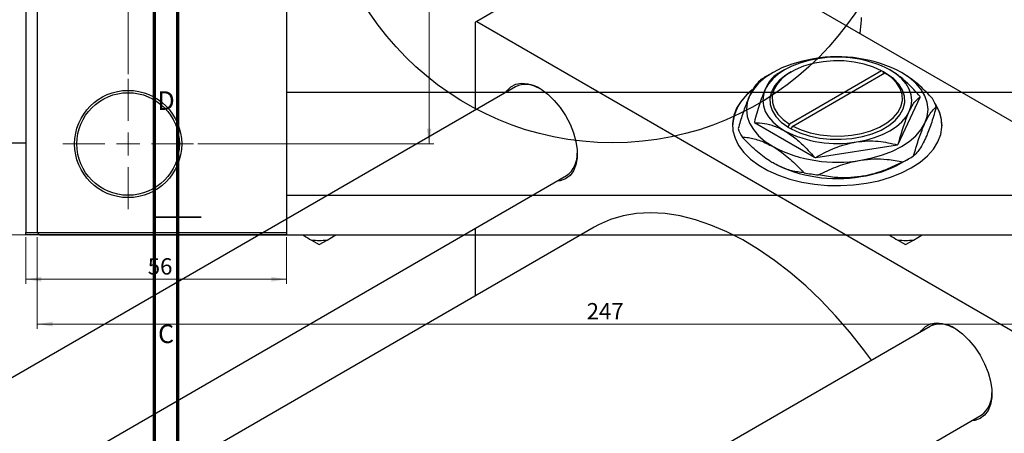
# Model space of a CAD drawing. Units: millimetres. Extents: x -180 to 463, y -159 to 318.
# Drawn here: x -14 to 197, y 102 to 191 of the extents above; entities that cross this region are included whole.
import ezdxf

# ---------------------------------------------------------------- set-up
doc = ezdxf.new("R2010")
doc.units = ezdxf.units.MM
doc.styles.add('SLDTEXTSTYLE0', font='TXT', dxfattribs={"width": 0.75})
doc.dimstyles.new('SLDDIMSTYLE0', dxfattribs={"dimtxt": 3.5, "dimasz": 3.302, "dimexe": 0, "dimexo": 0.0625, "dimgap": 0.875, "dimtad": 1, "dimdec": 0, "dimrnd": 1e-09, "dimzin": 12, "dimdsep": 46, "dimtxsty": 'SLDTEXTSTYLE0', "dimsah": 1, "dimcen": 0.09, "dimadec": 0, "dimazin": 3, "dimtfac": 1, "dimtdec": 0, "dimtofl": 0, "dimtmove": 0, "dimatfit": 3, "dimfxl": 1, "dimfrac": 2, "dimtolj": 1, "dimtzin": 12, "dimarcsym": 0})
doc.dimstyles.new('SLDDIMSTYLE1', dxfattribs={"dimtxt": 3.5, "dimasz": 3.302, "dimexe": 0, "dimexo": 0.0625, "dimgap": 0.875, "dimtad": 1, "dimdec": 0, "dimrnd": 1e-09, "dimzin": 12, "dimdsep": 46, "dimtxsty": 'SLDTEXTSTYLE0', "dimsah": 1, "dimcen": 0.09, "dimadec": 0, "dimazin": 3, "dimtfac": 1, "dimtofl": 0, "dimtmove": 0, "dimatfit": 3, "dimfxl": 1, "dimfrac": 2, "dimtolj": 1, "dimtzin": 12, "dimarcsym": 0})

# ---------------------------------------------------------------- blocks, each defined once
blk = doc.blocks.new('_D')
at = {"color": 7, "linetype": 'Continuous', "lineweight": 0}
for p, q in [((-12.66, 144.18), (-12.66, 134.18)), ((43.34, 144.18), (43.34, 134.18)), ((-12.66, 135.18), (43.34, 135.18))]:
    blk.add_line(p, q, dxfattribs=at)
at = {"color": 7, "linetype": 'Continuous', "lineweight": 18}
for points in [[(-12.66, 135.18), (-9.36, 134.67), (-9.36, 135.68)], [(43.34, 135.18), (40.04, 135.68), (40.04, 134.67)]]:
    blk.add_solid(points, dxfattribs=at)
at = {"color": 7, "linetype": 'Continuous', "lineweight": 18, "insert": (13.52, 139.69), "char_height": 3.5, "attachment_point": 1, "style": 'SLDTEXTSTYLE0'}
blk.add_mtext('56', dxfattribs=at)
blk = doc.blocks.new('_D_2')
at = {"color": 7, "linetype": 'Continuous', "lineweight": 0}
for p, q in [((-10.69, 309.68), (-30.97, 309.68)), ((-29.97, 144.68), (-29.97, 309.68)), ((-10.69, 144.68), (-30.97, 144.68))]:
    blk.add_line(p, q, dxfattribs=at)
at = {"color": 7, "linetype": 'Continuous', "lineweight": 18}
for points in [[(-29.97, 309.68), (-30.47, 306.37), (-29.46, 306.37)], [(-29.97, 144.68), (-29.46, 147.98), (-30.47, 147.98)]]:
    blk.add_solid(points, dxfattribs=at)
at = {"color": 7, "linetype": 'Continuous', "lineweight": 18, "insert": (-34.48, 225.38), "char_height": 3.5, "attachment_point": 1, "rotation": 90, "style": 'SLDTEXTSTYLE0'}
blk.add_mtext('165', dxfattribs=at)
blk = doc.blocks.new('_D_3')
at = {"color": 7, "linetype": 'Continuous', "lineweight": 0}
for p, q in [((-10.19, 144.18), (-10.19, 124.57)), ((236.81, 144.18), (236.81, 124.57)), ((-10.19, 125.57), (236.81, 125.57))]:
    blk.add_line(p, q, dxfattribs=at)
at = {"color": 7, "linetype": 'Continuous', "lineweight": 18}
for points in [[(-10.19, 125.57), (-6.89, 125.06), (-6.89, 126.07)], [(236.81, 125.57), (233.51, 126.07), (233.51, 125.06)]]:
    blk.add_solid(points, dxfattribs=at)
at = {"color": 7, "linetype": 'Continuous', "lineweight": 18, "insert": (107.76, 130.08), "char_height": 3.5, "attachment_point": 1, "style": 'SLDTEXTSTYLE0'}
blk.add_mtext('247', dxfattribs=at)
blk = doc.blocks.new('_D_4')
at = {"color": 7, "linetype": 'Continuous', "lineweight": 0}
for p, q in [((24.31, 290.18), (74.93, 290.18)), ((73.93, 290.18), (73.93, 164.18)), ((24.31, 164.18), (74.93, 164.18))]:
    blk.add_line(p, q, dxfattribs=at)
at = {"color": 7, "linetype": 'Continuous', "lineweight": 18}
for points in [[(73.93, 290.18), (73.42, 286.87), (74.44, 286.87)], [(73.93, 164.18), (74.44, 167.48), (73.42, 167.48)]]:
    blk.add_solid(points, dxfattribs=at)
at = {"color": 7, "linetype": 'Continuous', "lineweight": 18, "insert": (69.42, 225.65), "char_height": 3.5, "attachment_point": 1, "rotation": 90, "style": 'SLDTEXTSTYLE0'}
blk.add_mtext('126', dxfattribs=at)
blk = doc.blocks.new('_D_5')
at = {"color": 7, "linetype": 'Continuous', "lineweight": 0}
for p, q in [((9.31, 179.18), (9.31, 198.18)), ((9.31, 197.18), (217.31, 197.18)), ((217.31, 179.18), (217.31, 198.18))]:
    blk.add_line(p, q, dxfattribs=at)
at = {"color": 7, "linetype": 'Continuous', "lineweight": 18}
for points in [[(9.31, 197.18), (12.61, 196.67), (12.61, 197.68)], [(217.31, 197.18), (214.01, 197.68), (214.01, 196.67)]]:
    blk.add_solid(points, dxfattribs=at)
at = {"color": 7, "linetype": 'Continuous', "lineweight": 18, "insert": (107.67, 201.69), "char_height": 3.5, "attachment_point": 1, "style": 'SLDTEXTSTYLE0'}
blk.add_mtext('208', dxfattribs=at)
blk = doc.blocks.new('SW_CENTERMARKSYMBOL_3')
at = {"color": 0, "linetype": 'Continuous', "lineweight": 18}
for p, q in [((0, 5), (0, 14)), ((0, 0), (0, 2.5)), ((-5, 0), (-14, 0)), ((0, 0), (-2.5, 0)), ((0, 0), (0, -2.5)), ((0, 0), (2.5, 0)), ((5, 0), (14, 0)), ((0, -5), (0, -14))]:
    blk.add_line(p, q, dxfattribs=at)

msp = doc.modelspace()

# ---------------------------------------------------------------- linework, layer by layer
at = {"color": 7, "linetype": 'Continuous', "lineweight": 25}
for p, q in [((-12.66, 309.18), (-12.66, 145.18)), ((-10.19, 309.18), (-10.19, 145.18)), ((43.34, 309.18), (43.34, 145.18)), ((123.04, 212.92), (84.15, 190.47)), ((123.04, 212.92), (239, 145.99)), ((84.15, 190.47), (83.79, 190.27)), ((84.15, 190.47), (200.11, 123.54)), ((83.79, 190.27), (83.79, 171.45)), ((150.25, 180.06), (148.56, 179.08)), ((171.11, 179.86), (151.33, 168.44)), ((171.47, 179.66), (171.11, 179.86)), ((147.78, 179.53), (146.26, 178.65)), ((151.67, 179.66), (151.32, 179.45)), ((152.03, 168.03), (171.82, 179.45)), ((172.18, 179.25), (171.47, 179.66)), ((171.47, 179.66), (171.47, 179.66)), ((171.47, 179.25), (171.47, 179.66)), ((171.82, 179.45), (172.17, 179.25)), ((172.17, 179.25), (172.18, 179.25)), ((92.47, 176.46), (-86.23, 73.32)), ((307.34, 175.23), (43.34, 175.23)), ((174.68, 164.12), (179.38, 174.25)), ((143.84, 168.76), (156.69, 161.34)), ((151.33, 168.44), (150.97, 167.83)), ((150.97, 167.83), (150.97, 167.82)), ((150.97, 167.82), (151.67, 167.42)), ((151.67, 167.42), (151.68, 167.42)), ((151.68, 167.42), (152.03, 168.03)), ((-34.66, 164.43), (-12.66, 164.43)), ((156.94, 161.3), (174.49, 164.01)), ((175.37, 160.11), (176.89, 160.99)), ((-64.23, 60.62), (103.47, 157.41)), ((43.34, 153.23), (307.34, 153.23)), ((109.39, 146.36), (-51.7, 53.39)), ((83.79, 146.05), (83.79, 131.59)), ((-12.66, 145.18), (43.34, 145.18)), ((-12.66, 144.68), (-12.66, 145.18)), ((43.34, 144.68), (-12.66, 144.68)), ((-10.19, 145.18), (-9.69, 144.68)), ((-9.69, 144.68), (236.31, 144.68)), ((43.34, 145.18), (43.34, 144.68)), ((52.03, 143.57), (53.94, 144.68)), ((177.93, 143.57), (179.84, 144.68)), ((48.69, 143.57), (50.36, 142.61)), ((50.36, 142.61), (52.03, 143.57)), ((174.59, 143.57), (176.26, 142.61)), ((176.26, 142.61), (177.93, 143.57)), ((181.5, 125.08), (2.79, 21.94)), ((24.8, 9.24), (192.49, 106.03))]:
    msp.add_line(p, q, dxfattribs=at)
at = {"color": 7, "linetype": 'Continuous', "lineweight": 70}
for p, q in [((15, 5), (15, 292)), ((20, 10), (20, 287))]:
    msp.add_line(p, q, dxfattribs=at)
at = {"color": 7, "linetype": 'Continuous', "lineweight": 35}
for p, q in [((15, 148.5), (25, 148.5)), ((20, 148.5), (15, 148.5))]:
    msp.add_line(p, q, dxfattribs=at)
at = {"color": 7, "linetype": 'Continuous', "lineweight": 25, "flags": 128}
for points in [[(156.53, 182.45), (154.11, 181.97), (151.82, 181.32), (149.7, 180.51), (147.79, 179.54), (146.1, 178.43), (144.69, 177.2), (143.56, 175.88), (142.74, 174.49)], [(157.43, 182.46), (155.45, 182.07), (153.57, 181.53), (151.83, 180.86), (150.26, 180.07), (148.88, 179.16), (147.72, 178.15), (146.79, 177.07), (146.12, 175.93)], [(171.11, 179.86), (169.34, 180.67), (167.37, 181.3), (165.24, 181.74), (163.02, 181.98), (160.76, 182.01), (158.52, 181.83), (156.36, 181.44), (154.34, 180.86), (152.51, 180.1), (150.91, 179.18), (149.59, 178.12), (148.58, 176.95), (147.91, 175.71), (147.6, 174.42), (147.65, 173.11), (148.06, 171.83), (148.83, 170.6), (149.93, 169.46), (151.33, 168.44)], [(177.03, 171.15), (177.44, 172.33), (177.57, 173.54), (177.44, 174.74), (177.03, 175.93), (176.36, 177.07), (175.43, 178.15), (174.27, 179.16), (172.89, 180.07)], [(151.32, 179.45), (150.53, 178.96), (149.16, 177.86), (148.11, 176.65), (147.42, 175.36), (147.1, 174.02), (147.15, 172.67), (147.58, 171.34), (148.38, 170.07), (149.52, 168.89), (150.97, 167.83)], [(151.68, 167.42), (153.52, 166.58), (155.56, 165.92), (157.77, 165.46), (160.07, 165.21), (162.41, 165.18), (164.73, 165.37), (166.97, 165.77), (169.06, 166.37), (170.97, 167.16), (172.62, 168.12), (173.99, 169.21), (175.03, 170.42), (175.73, 171.72), (176.05, 173.05), (176, 174.41), (175.56, 175.74), (174.77, 177.01), (173.63, 178.19), (172.17, 179.25)], [(152.03, 168.03), (153.81, 167.22), (155.78, 166.59), (157.91, 166.15), (160.13, 165.91), (162.39, 165.88), (164.63, 166.06), (166.79, 166.45), (168.81, 167.03), (170.64, 167.79), (172.24, 168.71), (173.56, 169.77), (174.57, 170.94), (175.24, 172.18), (175.55, 173.48), (175.5, 174.78), (175.09, 176.06), (174.32, 177.29), (173.22, 178.43), (171.82, 179.45)], [(180.41, 168.66), (180.91, 170.11), (181.07, 171.58), (180.91, 173.05), (180.41, 174.49), (179.59, 175.88), (178.46, 177.2), (177.04, 178.43), (175.36, 179.54)], [(90.44, 175.29), (90.64, 175.58), (91.49, 176.44), (92.55, 177), (93.76, 177.22), (95.1, 177.11), (96.52, 176.67), (97.98, 175.9), (99.43, 174.84), (100.81, 173.52), (102.1, 171.98), (103.24, 170.28), (104.19, 168.45), (104.94, 166.58), (105.45, 164.71), (105.72, 162.9), (105.72, 161.21), (105.45, 159.71), (104.94, 158.43), (104.19, 157.41), (103.24, 156.7), (102.1, 156.31), (101.44, 156.24)], [(143.3, 175.8), (142.21, 174.84), (140.92, 173.39), (139.97, 171.85), (139.35, 170.26), (139.09, 168.64), (139.17, 167.01), (139.62, 165.4), (140.4, 163.83), (141.53, 162.33), (142.96, 160.93), (144.7, 159.64), (146.69, 158.49), (148.93, 157.49), (151.36, 156.66), (153.95, 156.01), (156.67, 155.56), (159.46, 155.3), (162.28, 155.25), (165.09, 155.4), (167.85, 155.76), (170.51, 156.31), (173.03, 157.05), (175.36, 157.97), (177.48, 159.05), (179.35, 160.27), (180.94, 161.62), (182.22, 163.07), (183.18, 164.61), (183.8, 166.2), (184.06, 167.82), (183.97, 169.45), (183.53, 171.06), (182.74, 172.63), (182.53, 172.95)], [(146.12, 175.93), (145.71, 174.74), (145.57, 173.54), (145.71, 172.33), (146.12, 171.15), (146.79, 170), (147.72, 168.92), (148.88, 167.92), (150.26, 167.01)], [(142.74, 174.49), (142.24, 173.05), (142.07, 171.58), (142.24, 170.11), (142.74, 168.66), (143.56, 167.27), (144.69, 165.95), (146.1, 164.73), (147.79, 163.62)], [(165.72, 164.62), (167.7, 165.01), (169.57, 165.54), (171.31, 166.21), (172.89, 167.01), (174.27, 167.92), (175.43, 168.92), (176.36, 170), (177.03, 171.15)], [(166.62, 160.71), (169.04, 161.18), (171.32, 161.83), (173.44, 162.65), (175.36, 163.62), (177.04, 164.73), (178.46, 165.95), (179.59, 167.27), (180.41, 168.66)], [(168.91, 117.82), (167.23, 120.09), (164.29, 123.81), (161.23, 127.34), (158.06, 130.67), (154.8, 133.77), (151.48, 136.63), (148.1, 139.23), (144.69, 141.56), (141.27, 143.61), (137.86, 145.36), (134.46, 146.81), (131.11, 147.95), (127.82, 148.77), (124.6, 149.26), (121.48, 149.43), (118.48, 149.27), (115.6, 148.79), (112.87, 147.98), (110.3, 146.86), (109.39, 146.36)], [(179.46, 123.91), (179.66, 124.2), (180.52, 125.06), (181.57, 125.62), (182.79, 125.84), (184.13, 125.73), (185.55, 125.29), (187.01, 124.52), (188.45, 123.46), (189.84, 122.14), (191.12, 120.6), (192.26, 118.9), (193.22, 117.07), (193.97, 115.2), (194.48, 113.33), (194.74, 111.52), (194.74, 109.83), (194.48, 108.33), (193.97, 107.05), (193.22, 106.03), (192.26, 105.32), (191.12, 104.93), (190.46, 104.86)]]:
    msp.add_lwpolyline(points, dxfattribs=at)
at = {"color": 7, "linetype": 'Continuous', "lineweight": 25}
for centre, radius in [((113.31, 227.18), 62.75), ((9.31, 164.18), 11.5), ((9.31, 164.18), 11)]:
    msp.add_circle(centre, radius, dxfattribs=at)
for centre, radius, start, end in [((161.61, 152.94), 29.94, 62.6492, 99.769), ((161.6, 158.25), 24.57, 62.6492, 99.769), ((155.89, 161.95), 19.28, 119.9823, 123.7768), ((94.74, 171.57), 5.4, 55.4998, 114.892), ((148.91, 167.52), 9.85, 126.0247, 176.85), ((172.63, 171.21), 7.4, 24.2803, 25.5274), ((174.56, 169.4), 8.73, 18.4164, 31.3913), ((175.64, 167.92), 8.44, 1.0172, 32.9315), ((148.58, 170.25), 8.73, 198.4164, 211.3913), ((150.52, 171.95), 7.4, 204.2803, 205.5274), ((161.55, 188.83), 24.57, 242.6492, 279.769), ((161.54, 190.21), 29.94, 242.6492, 279.769), ((165.91, 179.09), 17.35, 299.6378, 300.3446), ((100.09, 161.95), 5.66, 306.6178, 2.9551), ((161.36, 190.74), 29.77, 260.9625, 261.4557), ((166.66, 178.64), 20.4, 296.3102, 303.6722), ((161.54, 186.7), 29.94, 242.6492, 279.769), ((163.23, 181.93), 24.97, 277.797, 299.0818), ((161.33, 192.33), 34.99, 258.6407, 263.7774), ((50.36, 164.23), 20.72, 265.3792, 274.6208), ((176.26, 164.23), 20.72, 265.3792, 274.6208), ((183.77, 120.19), 5.4, 55.4998, 114.892), ((189.12, 110.57), 5.66, 306.6178, 2.9551)]:
    msp.add_arc(centre, radius, start, end, dxfattribs=at)
for points, knots in [([(166.72, 191.33), (166.72, 191.13), (166.71, 190.04), (166.53, 188.86), (166.39, 187.9)], [0, 0, 0, 0, 0.181113, 1, 1, 1, 1]), ([(179.31, 174.4), (178.61, 175.18), (177.25, 176.68), (175.09, 178.65), (173.63, 179.59), (172.89, 180.07)], [0, 0, 0, 0, 0.347497, 0.669267, 1, 1, 1, 1]), ([(145.17, 177.98), (144.84, 177.68), (144.18, 177.07), (143.34, 175.75), (142.86, 174.74), (142.74, 174.49)], [0, 0, 0, 0, 0.4215781, 0.8542719, 1, 1, 1, 1]), ([(148.47, 179.03), (148.15, 178.8), (147.49, 178.32), (146.68, 177.1), (146.22, 176.13), (146.12, 175.93)], [0, 0, 0, 0, 0.432934, 0.88049, 1, 1, 1, 1]), ([(182.01, 173.94), (181.56, 174.41), (180.29, 175.75), (178.08, 177.78), (176.28, 178.94), (175.36, 179.54)], [0, 0, 0, 0, 0.2127899, 0.6008754, 1, 1, 1, 1]), ([(146.12, 175.93), (145.91, 175.45), (145.49, 174.48), (144.69, 172.18), (144.13, 170.19), (143.77, 168.9)], [0, 0, 0, 0, 0.255369, 0.516114, 1, 1, 1, 1]), ([(142.74, 174.49), (142.49, 173.91), (141.97, 172.73), (141.15, 170.38), (140.61, 168.52), (140.3, 167.49)], [0, 0, 0, 0, 0.30216, 0.610626, 1, 1, 1, 1]), ([(177.03, 171.15), (177.24, 171.57), (177.66, 172.42), (178.46, 173.57), (179.02, 173.98), (179.38, 174.25)], [0, 0, 0, 0, 0.255369, 0.516114, 1, 1, 1, 1]), ([(180.41, 168.66), (180.66, 169.17), (181.17, 170.2), (182, 171.39), (182.54, 171.88), (182.84, 172.15)], [0, 0, 0, 0, 0.30216, 0.610626, 1, 1, 1, 1]), ([(182.84, 172.15), (182.52, 171.04), (181.85, 168.77), (181.02, 166.5), (180.53, 165.42), (180.41, 165.15)], [0, 0, 0, 0, 0.421578, 0.854272, 1, 1, 1, 1]), ([(174.68, 164.12), (175, 165.28), (175.66, 167.62), (176.47, 169.9), (176.93, 170.93), (177.03, 171.15)], [0, 0, 0, 0, 0.432934, 0.88049, 1, 1, 1, 1]), ([(143.84, 168.76), (144.54, 168.72), (145.9, 168.65), (148.06, 168.13), (149.52, 167.38), (150.26, 167.01)], [0, 0, 0, 0, 0.347497, 0.669267, 1, 1, 1, 1]), ([(177.98, 161.66), (178.3, 162.78), (178.97, 165.05), (179.8, 167.31), (180.29, 168.39), (180.41, 168.66)], [0, 0, 0, 0, 0.421578, 0.854272, 1, 1, 1, 1]), ([(147.79, 160.11), (147.63, 160.2), (146.51, 160.86), (144.4, 162.43), (142.37, 164.38), (141.29, 165.53), (141.13, 165.7)], [0, 0, 0, 0, 0.068043, 0.489121, 0.925027, 1, 1, 1, 1]), ([(141.13, 165.7), (141.58, 165.66), (142.86, 165.53), (145.07, 165), (146.87, 164.08), (147.79, 163.62)], [0, 0, 0, 0, 0.21279, 0.600875, 1, 1, 1, 1]), ([(150.26, 167.01), (150.4, 166.92), (151.33, 166.38), (153.06, 165.08), (155.06, 163.16), (156.24, 161.84), (156.69, 161.34)], [0, 0, 0, 0, 0.06289, 0.415026, 0.779364, 1, 1, 1, 1]), ([(180.41, 165.15), (180.16, 164.64), (179.64, 163.61), (178.82, 162.43), (178.28, 161.94), (177.98, 161.66)], [0, 0, 0, 0, 0.30216, 0.610626, 1, 1, 1, 1]), ([(147.79, 163.62), (147.94, 163.53), (149.06, 162.87), (151.17, 161.29), (153.2, 159.34), (154.28, 158.19), (154.44, 158.02)], [0, 0, 0, 0, 0.068043, 0.489121, 0.925027, 1, 1, 1, 1]), ([(156.94, 161.3), (158.14, 161.95), (160.59, 163.26), (163.62, 164.25), (165.35, 164.55), (165.72, 164.62)], [0, 0, 0, 0, 0.432934, 0.88049, 1, 1, 1, 1]), ([(165.72, 164.62), (166.49, 164.71), (168.07, 164.89), (171.06, 164.78), (173.14, 164.32), (174.49, 164.01)], [0, 0, 0, 0, 0.255369, 0.516114, 1, 1, 1, 1]), ([(157.54, 157.55), (158.76, 158.14), (161.25, 159.36), (164.36, 160.31), (166.17, 160.63), (166.62, 160.71)], [0, 0, 0, 0, 0.421578, 0.854272, 1, 1, 1, 1]), ([(166.62, 160.71), (167.57, 160.82), (169.48, 161.04), (172.54, 160.93), (174.57, 160.56), (175.71, 160.36)], [0, 0, 0, 0, 0.30216, 0.610626, 1, 1, 1, 1]), ([(154.44, 158.02), (153.99, 158.07), (152.72, 158.2), (150.5, 158.73), (148.7, 159.64), (147.79, 160.11)], [0, 0, 0, 0, 0.21279, 0.600875, 1, 1, 1, 1]), ([(175.71, 160.36), (174.48, 159.76), (171.99, 158.54), (168.88, 157.59), (167.08, 157.27), (166.62, 157.19)], [0, 0, 0, 0, 0.421578, 0.854272, 1, 1, 1, 1]), ([(166.62, 157.19), (165.68, 157.08), (163.77, 156.86), (160.7, 156.98), (158.67, 157.34), (157.54, 157.55)], [0, 0, 0, 0, 0.3021603, 0.6106261, 1, 1, 1, 1]), ([(46.77, 144.68), (46.85, 144.63), (47.51, 144.25), (48.14, 143.89), (48.69, 143.57)], [0, 0, 0, 0, 0.121418, 1, 1, 1, 1]), ([(172.67, 144.68), (172.75, 144.63), (173.41, 144.25), (174.04, 143.89), (174.59, 143.57)], [0, 0, 0, 0, 0.1214179, 1, 1, 1, 1])]:
    msp.add_open_spline(points, degree=3, knots=knots, dxfattribs=at)

# ---------------------------------------------------------------- block references
at = {"color": 7, "linetype": 'Continuous', "lineweight": 0}
msp.add_blockref('SW_CENTERMARKSYMBOL_3', (9.31, 164.18), dxfattribs=at)

# ---------------------------------------------------------------- texts
at = {"color": 7, "linetype": 'Continuous', "lineweight": 0, "char_height": 3.97, "attachment_point": 2, "style": 'SLDTEXTSTYLE0'}
for s, insert in [('D', (17.45, 175.47)), ('C', (17.46, 125.47))]:
    msp.add_mtext(s, dxfattribs=dict(at, insert=insert))

# ---------------------------------------------------------------- dimensions: what is measured, and where the dimension line sits
at = {"color": 7, "linetype": 'Continuous', "lineweight": 18}
for base, p1, p2, dimstyle, picture, middle in [((-29.97, 309.68), (-9.69, 144.68), (-9.69, 309.68), 'SLDDIMSTYLE0', '_D_2', (-29.97, 229.26)), ((73.93, 164.18), (23.31, 290.18), (23.31, 164.18), 'SLDDIMSTYLE1', '_D_4', (73.93, 229.53))]:
    dim = msp.add_linear_dim(base=base, p1=p1, p2=p2, angle=90, dimstyle=dimstyle, dxfattribs=at)
    dim.commit()
    dim.dimension.update_dxf_attribs({"geometry": picture, "text_midpoint": middle, "dimtype": 160})
for base, p1, p2, dimstyle, picture, middle in [((217.31, 197.18), (9.31, 178.18), (217.31, 178.18), 'SLDDIMSTYLE1', '_D_5', (111.55, 197.18)), ((43.34, 135.18), (-12.66, 145.18), (43.34, 145.18), 'SLDDIMSTYLE0', '_D', (16.1, 135.18)), ((236.81, 125.57), (-10.19, 145.18), (236.81, 145.18), 'SLDDIMSTYLE0', '_D_3', (111.64, 125.57))]:
    dim = msp.add_linear_dim(base=base, p1=p1, p2=p2, dimstyle=dimstyle, dxfattribs=at)
    dim.commit()
    dim.dimension.update_dxf_attribs({"geometry": picture, "text_midpoint": middle, "dimtype": 160})

doc.saveas('drawing.dxf')
